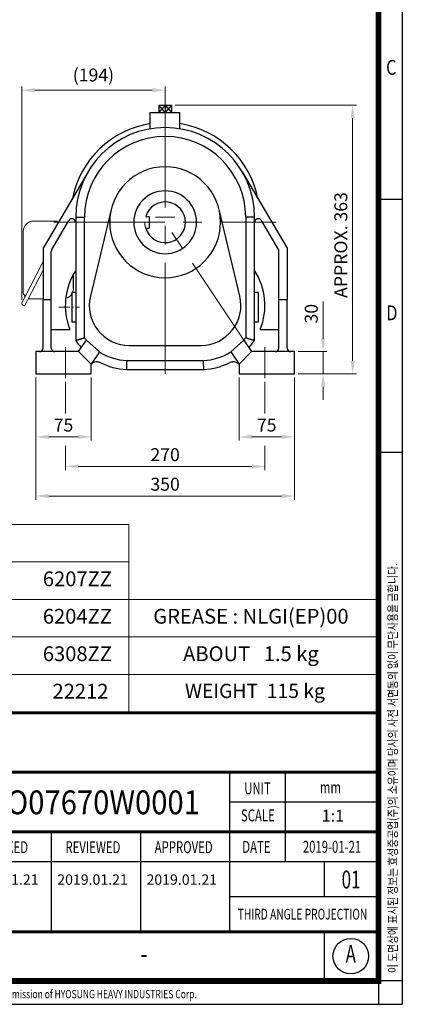
# Model space of a CAD drawing. Units: millimetres. Extents: x 1221 to 2653, y 14 to 2131.
# Drawn here: x 2136 to 2653, y 14 to 1346 of the extents above; entities that cross this region are included whole.
import ezdxf
from ezdxf.enums import TextEntityAlignment as Align

# ---------------------------------------------------------------- set-up
doc = ezdxf.new("R2010")
doc.units = ezdxf.units.MM
doc.header["$LTSCALE"] = 20
doc.linetypes.add('CENTER2', pattern=[1.125, 0.75, -0.125, 0.125, -0.125])
doc.linetypes.add('PHANTOM', pattern=[2.5, 1.25, -0.25, 0.25, -0.25, 0.25, -0.25])
doc.layers.get('0').update_dxf_attribs({"linetype": 'CONTINUOUS', "lineweight": 30})
doc.layers.get('DEFPOINTS').update_dxf_attribs({"linetype": 'CONTINUOUS'})
for name, color, linetype, lineweight in [('C', 1, 'CENTER2', 9), ('CENTER LINE', 1, 'CENTER2', 9), ('D', 7, 'CONTINUOUS', 9), ('O', 3, 'CONTINUOUS', 30), ('OUTLINE', 3, 'CONTINUOUS', 20), ('P', 6, 'PHANTOM', 9)]:
    doc.layers.add(name, color=color, linetype=linetype, lineweight=lineweight)
doc.styles.add('A25', font='romans', dxfattribs={"height": 2.5, "bigfont": 'hgtxt'})
doc.styles.add('A3', font='romans', dxfattribs={"height": 3, "bigfont": 'whgtxt'})
doc.styles.add('HY견고딕', font='txt')
doc.styles.add('ROMANS', font='romans.shx', dxfattribs={"width": 0.7, "height": 3.5, "bigfont": 'whgtxt.shx'})
doc.styles.get("Standard").update_dxf_attribs({"font": 'romans.shx', "width": 0.8, "bigfont": 'whgtxt.shx'})
doc.dimstyles.get("Standard").update_dxf_attribs({"dimtxt": 3.5, "dimasz": 3.5, "dimexe": 1, "dimexo": 1, "dimgap": 1, "dimtad": 1, "dimdec": 3, "dimdsep": 46, "dimtxsty": 'Standard', "dimcen": 0, "dimclrd": 256, "dimclre": 256, "dimclrt": 256, "dimadec": 3, "dimazin": 2, "dimtp": 0.1, "dimtm": 0.1, "dimtfac": 0.71, "dimtdec": 3, "dimtmove": 0, "dimatfit": 3, "dimfxl": 0, "dimlwd": -1, "dimlwe": -1, "dimarcsym": 0})

# ---------------------------------------------------------------- blocks, each defined once
blk = doc.blocks.new('HYOSUNG_TITLE_A4')
for p in [(0, 45), (-170, 0)]:
    blk.add_line(p, (0, 0))
at = {"color": 3}
for p, q in [((-25, 8.2), (-25, 35)), ((-15.66, 20), (-15.66, 35)), ((-25, 30), (0, 30)), ((-85, 25), (0, 25)), ((-55, 25), (-55, 8.2)), ((-40, 25), (-40, 8.2)), ((-85, 20), (0, 20)), ((-9.09, 14.1), (-9.09, 20)), ((-25, 14.1), (0, 14.1)), ((-25, 14.1), (0, 14.1)), ((-9.09, 0), (-9.09, 8.2))]:
    blk.add_line(p, q, dxfattribs=at)
at = {"color": 3, "const_width": 0.5}
for points in [[(-170.25, 45), (0, 45)], [(-85, 35), (0, 35)], [(0, 25), (-85, 25)], [(0, 8.2), (-85, 8.2)]]:
    blk.add_lwpolyline(points, dxfattribs=at)
blk.add_circle((-4.66, 4.09), 2.99)
at = {"style": 'ROMANS', "width": 0.7}
for s, p in [('UNIT', (-22.57, 31.29)), ('SCALE', (-23.12, 26.74)), ('CHECKED', (-67.53, 21.4)), ('REVIEWED', (-52.62, 21.4)), ('APPROVED', (-37.62, 21.4)), ('DATE', (-22.9, 21.45))]:
    blk.add_text(s, height=2, dxfattribs=at).set_placement(p)
for tag, height, style, width, p in [('GEN-TITLE-DES1{20}', 3.4, 'HY견고딕', 0.9, (-40.12, 40.23)), ('GEN-TITLE-DES2{24.5}', 2.5, 'ROMANS', 0.8, (-40.25, 36.37)), ('GEN-TITLE-NR{12.3}', 4, 'HY견고딕', 0.9, (-52.35, 27.93)), ('GEN-TITLE-DAT{7.1}', 2, 'ROMANS', 0.7, (-7.81, 21.47)), ('GEN-TITLE-REV{22.6}', 3, 'ROMANS', 0.7, (-4.61, 15.46))]:
    blk.add_attdef(tag, text='', height=height, dxfattribs=dict(style=style, width=width)).set_placement(p, align=Align.CENTER)
for tag, height, p in [('GEN-TITLE-CTRN{2.5}', 2, (-167.5, 41.5)), ('GEN-TITLE-POSI{22.6}', 2, (-8.08, 32.46)), ('GEN-TITLE-APPM{2.5}', 2, (-167.5, 27.5)), ('GEN-TITLE-FSCM{20.7}', 1.8, (-12.78, 11.15))]:
    blk.add_attdef(tag, text='', height=height, dxfattribs=at).set_placement(p, align=Align.MIDDLE_CENTER)
for tag, height, p in [('GEN-TITLE-PLOT{5}', 1.8, (-160, 41.5)), ('GEN-TITLE-CHKM{2.5}', 2, (-167.5, 34.5)), ('GEN-TITLE-ISSD{5}', 1.8, (-160, 34.5)), ('GEN-TITLE-ITEM{12.7}', 3.5, (-120, 4.1)), ('GEN-TITLE-REF{12.7}', 3.5, (-39.42, 4.1)), ('GEN-TITLE-GRADE{22.6}', 3, (-4.66, 4.09))]:
    blk.add_attdef(tag, text='', height=height, dxfattribs=at).set_placement(p, align=Align.MIDDLE)
for tag, p in [('GEN-TITLE-MAT2{35}', (-153.17, 41.5)), ('GEN-TITLE-MAT1{35}', (-153.17, 34.5)), ('GEN-TITLE-DACT{35}', (-153.17, 27.5))]:
    blk.add_attdef(tag, text='', height=2, dxfattribs=at).set_placement(p, align=Align.MIDDLE_LEFT)
at = {"style": 'ROMANS'}
blk.add_attdef('GEN-TITLE-SCA{12.7}', text='', height=2, dxfattribs=at).set_placement((-7.66, 26.68), align=Align.CENTER)
blk = doc.blocks.new('*D148')
at = {"layer": 'D', "transparency": 16777216}
for p, q in [((2138.5, 966.9), (2138.5, 1255.4)), ((2332.5, 1226.8), (2332.5, 1255.4)), ((2156, 1250.4), (2315, 1250.4))]:
    blk.add_line(p, q, dxfattribs=at)
for points in [[(2156, 1253.3), (2156, 1247.4), (2138.5, 1250.4)], [(2315, 1253.3), (2315, 1247.4), (2332.5, 1250.4)]]:
    blk.add_solid(points, dxfattribs=at)
at = {"layer": 'DEFPOINTS', "color": 0, "transparency": 16777216}
for p in [(2332.5, 1250.4), (2332.5, 1221.8), (2138.5, 961.9)]:
    blk.add_point(p, dxfattribs=at)
at = {"layer": 'D', "transparency": 16777216, "insert": (2235.5, 1268.7), "char_height": 17.5, "attachment_point": 5}
blk.add_mtext('(194)', dxfattribs=at)
blk = doc.blocks.new('*D149')
at = {"layer": 'D', "transparency": 16777216}
for p, q in [((2346.2, 1230.2), (2591.2, 1230.2)), ((2586.2, 1212.7), (2586.2, 884.3)), ((2512.5, 866.8), (2591.2, 866.8))]:
    blk.add_line(p, q, dxfattribs=at)
for points in [[(2583.3, 1212.7), (2589.2, 1212.7), (2586.2, 1230.2)], [(2583.3, 884.3), (2589.2, 884.3), (2586.2, 866.8)]]:
    blk.add_solid(points, dxfattribs=at)
at = {"layer": 'DEFPOINTS', "color": 0, "transparency": 16777216}
for p in [(2341.2, 1230.2), (2507.5, 866.8), (2586.2, 866.8)]:
    blk.add_point(p, dxfattribs=at)
at = {"layer": 'D', "transparency": 16777216, "insert": (2572.5, 1041), "char_height": 17.5, "attachment_point": 5, "rotation": 90}
blk.add_mtext('APPROX. 363', dxfattribs=at)
blk = doc.blocks.new('*D159')
at = {"layer": 'D', "transparency": 16777216}
for p, q in [((2157.5, 861.8), (2157.5, 776.5)), ((2232.5, 861.8), (2232.5, 776.5)), ((2175, 781.5), (2215, 781.5))]:
    blk.add_line(p, q, dxfattribs=at)
for points in [[(2175, 784.4), (2175, 778.6), (2157.5, 781.5)], [(2215, 784.4), (2215, 778.6), (2232.5, 781.5)]]:
    blk.add_solid(points, dxfattribs=at)
at = {"layer": 'DEFPOINTS', "color": 0, "transparency": 16777216}
for p in [(2157.5, 866.8), (2232.5, 866.8), (2232.5, 781.5)]:
    blk.add_point(p, dxfattribs=at)
at = {"layer": 'D', "transparency": 16777216, "insert": (2195, 795.2), "char_height": 17.5, "attachment_point": 5}
blk.add_mtext('75', dxfattribs=at)
blk = doc.blocks.new('*D160')
at = {"layer": 'D', "transparency": 16777216}
for p, q in [((2432.5, 861.8), (2432.5, 776.5)), ((2507.5, 861.8), (2507.5, 776.5)), ((2450, 781.5), (2490, 781.5))]:
    blk.add_line(p, q, dxfattribs=at)
for points in [[(2450, 784.4), (2450, 778.6), (2432.5, 781.5)], [(2490, 784.4), (2490, 778.6), (2507.5, 781.5)]]:
    blk.add_solid(points, dxfattribs=at)
at = {"layer": 'DEFPOINTS', "color": 0, "transparency": 16777216}
for p in [(2432.5, 866.8), (2507.5, 866.8), (2507.5, 781.5)]:
    blk.add_point(p, dxfattribs=at)
at = {"layer": 'D', "transparency": 16777216, "insert": (2470, 795.2), "char_height": 17.5, "attachment_point": 5}
blk.add_mtext('75', dxfattribs=at)
blk = doc.blocks.new('*D161')
at = {"layer": 'D', "transparency": 16777216}
for p, q in [((2197.5, 855.8), (2197.5, 813.1)), ((2467.5, 855.8), (2467.5, 813.1)), ((2197.5, 769.2), (2197.5, 736.5)), ((2467.5, 769.2), (2467.5, 736.5)), ((2215, 741.5), (2450, 741.5))]:
    blk.add_line(p, q, dxfattribs=at)
for points in [[(2215, 744.4), (2215, 738.6), (2197.5, 741.5)], [(2450, 744.4), (2450, 738.6), (2467.5, 741.5)]]:
    blk.add_solid(points, dxfattribs=at)
at = {"layer": 'DEFPOINTS', "color": 0, "transparency": 16777216}
for p in [(2197.5, 860.8), (2467.5, 860.8), (2467.5, 741.5)]:
    blk.add_point(p, dxfattribs=at)
at = {"layer": 'D', "transparency": 16777216, "insert": (2332.5, 755.2), "char_height": 17.5, "attachment_point": 5}
blk.add_mtext('270', dxfattribs=at)
blk = doc.blocks.new('*D162')
at = {"layer": 'D', "transparency": 16777216}
for p, q in [((2157.5, 861.8), (2157.5, 696.5)), ((2507.5, 861.8), (2507.5, 696.5)), ((2175, 701.5), (2490, 701.5))]:
    blk.add_line(p, q, dxfattribs=at)
for points in [[(2175, 704.4), (2175, 698.6), (2157.5, 701.5)], [(2490, 704.4), (2490, 698.6), (2507.5, 701.5)]]:
    blk.add_solid(points, dxfattribs=at)
at = {"layer": 'DEFPOINTS', "color": 0, "transparency": 16777216}
for p in [(2157.5, 866.8), (2507.5, 866.8), (2507.5, 701.5)]:
    blk.add_point(p, dxfattribs=at)
at = {"layer": 'D', "transparency": 16777216, "insert": (2332.5, 715.2), "char_height": 17.5, "attachment_point": 5}
blk.add_mtext('350', dxfattribs=at)
blk = doc.blocks.new('*D164')
at = {"layer": 'D', "transparency": 16777216}
for p, q in [((2546.2, 914.3), (2546.2, 964.4)), ((2512.5, 896.8), (2551.2, 896.8)), ((2546.2, 866.8), (2546.2, 896.8)), ((2512.5, 866.8), (2551.2, 866.8)), ((2546.2, 849.3), (2546.2, 831.8))]:
    blk.add_line(p, q, dxfattribs=at)
for points in [[(2543.3, 914.3), (2549.2, 914.3), (2546.2, 896.8)], [(2543.3, 849.3), (2549.2, 849.3), (2546.2, 866.8)]]:
    blk.add_solid(points, dxfattribs=at)
at = {"layer": 'DEFPOINTS', "color": 0, "transparency": 16777216}
for p in [(2507.5, 896.8), (2546.2, 896.8), (2507.5, 866.8)]:
    blk.add_point(p, dxfattribs=at)
at = {"layer": 'D', "transparency": 16777216, "insert": (2532.5, 948.1), "char_height": 17.5, "attachment_point": 5, "rotation": 90}
blk.add_mtext('30', dxfattribs=at)

msp = doc.modelspace()

# ---------------------------------------------------------------- linework, layer by layer
for p, q in [((2621.2094, 2131.15), (2621.2094, 14)), ((2621.2094, 1102.9051), (2653.4094, 1102.9051)), ((2621.2094, 760.7801), (2653.4094, 760.7801)), ((1220.5094, 46.2), (2653.4094, 46.2))]:
    msp.add_line(p, q)
at = {"color": 0}
for p in [(2653.4094, 2131.15), (1220.5094, 14), (1220.5094, 14)]:
    msp.add_line(p, (2653.4094, 14), dxfattribs=at)
at = {"color": 3, "const_width": 8.05}
msp.add_lwpolyline([(1252.7094, 45.621), (2621.2094, 45.621), (2621.2094, 2098.95), (1248.6844, 2098.95)], dxfattribs=at)
at = {"layer": 'C', "ltscale": 10}
for p, q in [((2332.4843, 866.7833), (2332.4843, 1221.7622)), ((2182.0428, 1071.7833), (2482.9259, 1071.7833))]:
    msp.add_line(p, q, dxfattribs=at)
at = {"layer": 'C', "ltscale": 15}
msp.add_line((2319.4843, 1078.7833), (2345.4843, 1078.7833), dxfattribs=at)
at = {"layer": 'C', "ltscale": 3}
for p, q in [((2197.4843, 860.7833), (2197.4843, 902.7833)), ((2467.4843, 860.7833), (2467.4843, 902.7833))]:
    msp.add_line(p, q, dxfattribs=at)
at = {"layer": 'CENTER LINE'}
for p, q in [((2178.4843, 986.8643), (2178.4843, 949.7954)), ((2188.6928, 956.7833), (2216.4843, 956.7833))]:
    msp.add_line(p, q, dxfattribs=at)
at = {"layer": 'D'}
for p, q in [((1791.4659, 662.9363), (2283.6081, 662.9363)), ((2283.6081, 409.6031), (2283.6081, 662.9363)), ((1791.4659, 612.2697), (2283.6081, 612.2697)), ((1252.7094, 561.6031), (2621.2094, 561.6031)), ((1252.7094, 510.9364), (2621.2094, 510.9364)), ((1252.7094, 460.2698), (2621.2094, 460.2698)), ((1252.7094, 409.6031), (2621.2094, 409.6031))]:
    msp.add_line(p, q, dxfattribs=at)
at = {"layer": 'O'}
for p, q in [((2323.7949, 1230.2111), (2341.1738, 1230.2111)), ((2332.4843, 1230.2111), (2323.7949, 1220.2111)), ((2332.4843, 1220.2111), (2323.7949, 1230.2111)), ((2323.7949, 1230.2111), (2323.7949, 1220.2111)), ((2332.4843, 1230.2111), (2341.1738, 1220.2111)), ((2341.1738, 1230.2111), (2332.4843, 1220.2111)), ((2332.4843, 1230.2111), (2332.4843, 1220.2111)), ((2341.1738, 1230.2111), (2341.1738, 1220.2111)), ((2312.4843, 1198.119), (2312.4843, 1220.2111)), ((2312.4843, 1220.2111), (2352.4843, 1220.2111)), ((2323.2948, 1220.2111), (2341.6738, 1220.2111)), ((2352.4843, 1198.119), (2352.4843, 1220.2111)), ((2228.1516, 1140.0668), (2167.4843, 1036.7833)), ((2436.8171, 1140.0668), (2497.4843, 1036.7833)), ((2211.4843, 1078.7833), (2223.4843, 1078.7833)), ((2211.4843, 1078.7833), (2211.4843, 911.9571)), ((2223.4843, 915.6697), (2223.4843, 1078.7833)), ((2259.545, 1089.2432), (2231.4256, 971.7738)), ((2306.1737, 1079.7833), (2310.9843, 1079.7833)), ((2310.9843, 1079.7833), (2310.9843, 1063.7833)), ((2433.543, 971.7738), (2405.4336, 1089.202)), ((2453.4843, 1078.7833), (2441.4843, 1078.7833)), ((2441.4843, 1078.7833), (2441.4843, 915.6697)), ((2453.4843, 911.9571), (2453.4843, 1078.7833)), ((2179.1731, 1034.9642), (2202.1731, 1074.1208)), ((2485.7956, 1034.9642), (2462.7956, 1074.1208)), ((2306.1737, 1063.7833), (2310.9843, 1063.7833)), ((2167.4843, 1036.7833), (2167.4843, 966.7833)), ((2178.4843, 1004.3411), (2178.4843, 1032.4318)), ((2486.4843, 966.7833), (2486.4843, 1032.4318)), ((2497.4843, 1036.7833), (2497.4843, 966.7833)), ((2178.4843, 966.7833), (2178.4843, 1004.3411)), ((2208.4843, 982.3298), (2208.4843, 1001.492)), ((2206.4843, 976.7833), (2206.4843, 936.7833)), ((2211.4843, 976.7833), (2206.4843, 976.7833)), ((2458.4843, 976.7833), (2453.4843, 976.7833)), ((2458.4843, 976.7833), (2458.4843, 936.7833)), ((2167.4843, 901.7833), (2167.4843, 966.7833)), ((2178.4843, 966.7833), (2167.4843, 966.7833)), ((2178.4843, 901.7833), (2178.4843, 966.7833)), ((2486.4843, 901.7833), (2486.4843, 966.7833)), ((2497.4843, 966.7833), (2486.4843, 966.7833)), ((2497.4843, 901.7833), (2497.4843, 966.7833)), ((2211.4843, 936.7833), (2206.4843, 936.7833)), ((2458.4843, 936.7833), (2453.4843, 936.7833)), ((2178.4843, 926.7833), (2203.747, 926.7833)), ((2461.2217, 926.7833), (2486.4843, 926.7833)), ((2215.4843, 896.7833), (2225.9494, 912.4361)), ((2243.6754, 896.5221), (2225.9494, 912.4361)), ((2439.0193, 912.4361), (2421.2933, 896.5221)), ((2439.0193, 912.4361), (2449.4843, 896.7833)), ((2215.4843, 896.7833), (2157.4843, 896.7833)), ((2157.4843, 896.7833), (2157.4843, 866.7833)), ((2232.4843, 879.7833), (2215.4843, 896.7833)), ((2243.6754, 896.5221), (2232.4843, 879.7833)), ((2283.942, 905.2027), (2381.0267, 905.2027)), ((2421.2933, 896.5221), (2432.4843, 879.7833)), ((2449.4843, 896.7833), (2432.4843, 879.7833)), ((2507.4843, 896.7833), (2449.4843, 896.7833)), ((2507.4843, 866.7833), (2507.4843, 896.7833)), ((2232.4843, 866.7833), (2232.4843, 879.7833)), ((2280.4766, 884.7833), (2384.4921, 884.7833)), ((2432.4843, 879.7833), (2432.4843, 866.7833)), ((2157.4843, 866.7833), (2232.4843, 866.7833)), ((2280.2078, 872.7833), (2384.7609, 872.7833)), ((2432.4843, 866.7833), (2507.4843, 866.7833))]:
    msp.add_line(p, q, dxfattribs=at)
at = {"layer": 'O', "extrusion": (1.60814e-16, -7.67181e-47, -1)}
for radius in [75, 42.5]:
    msp.add_circle((-2332.4843, 1071.7833), radius, dxfattribs=at)
at = {"layer": 'O'}
for centre, radius, start, end in [((2332.4843, 1078.7833), 128, 98.9892993, 168.6068863), ((2332.4843, 1078.7833), 121, 0, 180), ((2332.4843, 1078.7833), 128, 11.3931137, 81.0107007), ((2332.4843, 1078.7833), 109, 0, 180), ((2332.4843, 1071.7833), 27.5, 196.9123898, 163.0876102), ((2206.4843, 1071.5884), 5, 0, 149.570653), ((2458.4843, 1071.5884), 5, 30.429347, 180), ((2183.4843, 1032.4318), 5, 149.570653, 180), ((2481.4843, 1032.4318), 5, 0, 30.429347), ((2283.942, 959.2027), 86.5, 146.893919, 202.0113512), ((2381.0267, 959.2027), 86.5, 337.9886488, 33.106081), ((2283.942, 959.2027), 54, 166.5380941, 270), ((2381.0267, 959.2027), 54, 270, 13.4619059), ((2283.942, 959.2027), 86.5, 213.106081, 221.3510871), ((2283.942, 959.2027), 74.5, 215.7560634, 218.8834673), ((2381.0267, 959.2027), 74.5, 321.1165327, 324.2439366), ((2381.0267, 959.2027), 86.5, 318.6489129, 326.893919), ((2162.4843, 901.7833), 5, 270, 0), ((2183.4843, 901.7833), 5, 180, 270), ((2283.942, 959.2027), 74.5, 237.2829351, 267.3338976), ((2381.0267, 959.2027), 74.5, 272.6661024, 302.7170649), ((2481.4843, 901.7833), 5, 270, 0), ((2502.4843, 901.7833), 5, 180, 270), ((2283.942, 959.2027), 86.5, 242.9526659, 267.525762), ((2381.0267, 959.2027), 86.5, 272.474238, 296.7903549)]:
    msp.add_arc(centre, radius, start, end, dxfattribs=at)
for points, degree in [([(2211.4843, 911.9571), (2217.7297, 913.8134), (2223.4843, 915.6697)], 2), ([(2441.4843, 915.6697), (2447.239, 913.8134), (2453.4843, 911.9571)], 2), ([(2280.4766, 884.7833), (2280.3837, 880.7903), (2280.294, 876.7763), (2280.2078, 872.7833)], 3), ([(2384.7609, 872.7833), (2384.6747, 876.7763), (2384.585, 880.7903), (2384.4921, 884.7833)], 3)]:
    msp.add_open_spline(points, degree=degree, dxfattribs=at)
for points, knots in [([(2232.4843, 879.7833), (2233.4444, 880.8978), (2234.6331, 881.7803), (2237.0298, 882.8585), (2238.179, 883.1484), (2239.7819, 883.2621), (2240.2123, 883.2649), (2240.6416, 883.2399)], [-0.013434963045, -0.013434963045, -0.013434963045, -0.013434963045, -0.009025624883, -0.009025624883, -0.005460690281, -0.005460690281, -0.004158491717, -0.004158491717, -0.004158491717, -0.004158491717]), ([(2240.6416, 883.2399), (2241.1528, 883.2102), (2241.6626, 883.1411), (2243.0137, 882.8501), (2243.834, 882.5583), (2244.6082, 882.1631)], [-0.004158491717, -0.004158491717, -0.004158491717, -0.004158491717, -0.002607531937, -0.002607531937, 0, 0, 0, 0]), ([(2420.3605, 882.1631), (2420.8843, 882.4305), (2421.4257, 882.6487), (2422.5432, 882.9911), (2423.1095, 883.1099), (2423.888, 883.2071), (2424.1075, 883.2271), (2424.3271, 883.2399)], [-0.13939069975, -0.13939069975, -0.13939069975, -0.13939069975, -0.135421724856, -0.135421724856, -0.131357368386, -0.131357368386, -0.1297655634, -0.1297655634, -0.1297655634, -0.1297655634]), ([(2424.3271, 883.2399), (2425.2324, 883.2926), (2426.1391, 883.2218), (2428.5034, 882.7101), (2429.8971, 882.056), (2431.6592, 880.6686), (2431.979, 880.3699), (2432.4843, 879.7833)], [-0.1297655634, -0.1297655634, -0.1297655634, -0.1297655634, -0.12320354525, -0.12320354525, -0.11220939593, -0.11220939593, -0.10701736636, -0.10701736636, -0.10701736636, -0.10701736636])]:
    msp.add_open_spline(points, degree=3, knots=knots, dxfattribs=at)
at = {"layer": 'OUTLINE'}
for p, q in [((2187.014, 1073.4367), (2154.5698, 1073.4367)), ((2140.5698, 1059.4367), (2140.5698, 975.4781)), ((2167.4843, 1018.7796), (2141.7153, 968.8421)), ((2167.4843, 1007.1977), (2146.4476, 966.4309)), ((2141.7153, 968.8421), (2138.7013, 962.9267)), ((2139.6684, 959.9503), (2142.4289, 958.5437)), ((2146.4476, 966.4309), (2142.4289, 958.5437)), ((2147.4275, 968.3298), (2167.4843, 968.3298))]:
    msp.add_line(p, q, dxfattribs=at)
for centre, radius, start, end in [((2154.5698, 1059.4367), 14, 90, 180), ((2142.3402, 975.4781), 1.7704, 180, 240.413893), ((2140.155, 971.6292), 2.6556, 345.2501972, 60.4139184), ((2194.4843, 982.3298), 14, 284.4290778, 328.9972809), ((2194.4843, 982.3298), 14, 336.660423, 0), ((2140.6731, 961.9221), 2.213, 153, 243)]:
    msp.add_arc(centre, radius, start, end, dxfattribs=at)
at = {"layer": 'P', "ltscale": 5}
msp.add_line((2439.0193, 912.4361), (2332.4843, 1071.7833), dxfattribs=at)
msp.add_arc((2332.4843, 1071.7833), 27.5, 180, 196.9123898, dxfattribs=at)

# ---------------------------------------------------------------- block references
at = {"lineweight": 0}
ref = msp.add_blockref('HYOSUNG_TITLE_A4', (2621.2094, 46.2), dxfattribs=dict(at, xscale=8.049999999999999, yscale=8.049999999999999, zscale=8.049999999999999))
ref.add_attrib('GEN-TITLE-NR{12.3}', 'EK2DO07670W0001', dxfattribs={"height": 32.2, "style": 'HY견고딕', "width": 0.9}).set_placement((2199.7728, 271.0746), align=Align.CENTER)
ref.add_attrib('GEN-TITLE-DAT{7.1}', '2019-01-21', dxfattribs={"height": 16.1, "style": 'ROMANS', "width": 0.7}).set_placement((2558.3082, 219.0028), align=Align.CENTER)
ref.add_attrib('GEN-TITLE-REV{22.6}', '01', dxfattribs={"height": 24.15, "style": 'ROMANS', "width": 0.7}).set_placement((2584.098, 170.6556), align=Align.CENTER)
ref.add_attrib('GEN-TITLE-REF{12.7}', '-', dxfattribs={"height": 28.175, "style": 'ROMANS', "width": 0.7}).set_placement((2303.8715, 79.205), align=Align.MIDDLE)
ref.add_attrib('GEN-TITLE-GRADE{22.6}', 'A', dxfattribs={"height": 24.15, "style": 'ROMANS', "width": 0.7}).set_placement((2583.6635, 79.1035), align=Align.MIDDLE)
ref.add_attrib('GEN-TITLE-FSCM{20.7}', 'THIRD ANGLE PROJECTION', dxfattribs={"height": 14.49, "style": 'ROMANS', "width": 0.7}).set_placement((2518.3659, 135.9315), align=Align.MIDDLE_CENTER)
ref.add_attrib('GEN-TITLE-SCA{12.7}', '1:1', dxfattribs={"height": 16.1, "style": 'ROMANS'}).set_placement((2559.5404, 261.0018), align=Align.CENTER)
ref.add_attrib('GEN-TITLE-POSI{22.6}', 'mm', dxfattribs={"height": 16.1, "style": 'ROMANS', "width": 0.7}).set_placement((2556.1849, 307.5103), align=Align.MIDDLE_CENTER)

# ---------------------------------------------------------------- texts
at = {"style": 'ROMANS', "width": 0.8}
for s, p in [('C', (2638.4846, 1278.7259)), ('D', (2639.3193, 946.6711))]:
    msp.add_text(s, height=20.125, dxfattribs=at).set_placement(p, align=Align.MIDDLE)
msp.add_text('이 도면상에 표시된 정보는 효성중공업(주)의 소유이며 당사의 사전 서면동의 없이 무단사용을 금합니다.', height=12.075, rotation=90, dxfattribs=at).set_placement((2646.4168, 56.2625))
at = {"style": 'ROMANS', "width": 0.75}
msp.add_text("The information written in this drawing is HYOSUNG HEAVY INDUSTRIES's property, and may not be disclosed and/or reproduced without the prior official permission of HYOSUNG HEAVY INDUSTRIES Corp.", height=11.27, dxfattribs=at).set_placement((1280.9434, 22.1895))
at = {"layer": 'D'}
for s, height, style, p in [('6207ZZ', 20, 'A25', (2213.7837, 586.9364)), ('6204ZZ', 20, 'A25', (2213.7837, 536.2697)), ('GREASE : NLGI(EP)00', 20, 'A25', (2448.5837, 536.2697)), ('6308ZZ', 20, 'A25', (2213.7837, 485.6031)), ('ABOUT   1.5 kg', 20, 'A25', (2448.5837, 485.6031)), ('22212', 20, 'A25', (2217.9551, 434.9365)), ('WEIGHT  115 kg', 19.2, 'A3', (2454.024, 435.4073))]:
    msp.add_text(s, height=height, dxfattribs=dict(at, style=style)).set_placement(p, align=Align.MIDDLE)
at = {"layer": 'D', "char_height": 14, "attachment_point": 1, "style": 'HY견고딕'}
for insert in [(2065.826, 189.6698), (2186.576, 189.6698), (2307.326, 189.6698)]:
    msp.add_mtext_dynamic_manual_height_columns('2019.01.21', width=92.664, gutter_width=17.7679, heights=[0], dxfattribs=dict(at, insert=insert))

# ---------------------------------------------------------------- dimensions: what is measured, and where the dimension line sits
at = {"layer": 'D'}
dim = msp.add_linear_dim(base=(2332.4843, 1250.3581), p1=(2138.4601, 961.9221), p2=(2332.4843, 1221.7622), text='(<>)', dimstyle='Standard', override={"dimscale": 5, "dimdec": 0}, dxfattribs=at)
dim.commit()
dim.dimension.update_dxf_attribs({"geometry": '*D148', "text_midpoint": (2235.4722, 1268.6915)})
dim = msp.add_linear_dim(base=(2586.2336, 866.7833), p1=(2341.1738, 1230.2111), p2=(2507.4843, 866.7833), angle=90, text='APPROX. <>', dimstyle='Standard', override={"dimscale": 5, "dimdec": 0, "dimtmove": 0}, dxfattribs=at)
dim.commit()
dim.dimension.update_dxf_attribs({"geometry": '*D149', "text_midpoint": (2586.2336, 1040.9972), "dimtype": 160})
dim = msp.add_linear_dim(base=(2546.2336, 896.7833), p1=(2507.4843, 866.7833), p2=(2507.4843, 896.7833), angle=90, dimstyle='Standard', override={"dimscale": 5, "dimtmove": 0}, dxfattribs=at)
dim.commit()
dim.dimension.update_dxf_attribs({"geometry": '*D164', "text_midpoint": (2532.4836, 948.1166)})
for base, p1, p2, override, picture, middle in [((2232.4843, 781.4908), (2157.4843, 866.7833), (2232.4843, 866.7833), {"dimscale": 5, "dimtmove": 0}, '*D159', (2194.9843, 795.2408)), ((2507.4843, 781.4908), (2432.4843, 866.7833), (2507.4843, 866.7833), {"dimscale": 5}, '*D160', (2469.9843, 795.2408))]:
    dim = msp.add_linear_dim(base=base, p1=p1, p2=p2, dimstyle='Standard', override=override, dxfattribs=at)
    dim.commit()
    dim.dimension.update_dxf_attribs({"geometry": picture, "text_midpoint": middle})
for base, p1, p2, picture, middle in [((2507.4843, 701.4908), (2157.4843, 866.7833), (2507.4843, 866.7833), '*D162', (2332.4843, 701.4908)), ((2467.4843, 741.4908), (2197.4843, 860.7833), (2467.4843, 860.7833), '*D161', (2332.4843, 741.4908))]:
    dim = msp.add_linear_dim(base=base, p1=p1, p2=p2, dimstyle='Standard', override={"dimscale": 5, "dimtmove": 0}, dxfattribs=at)
    dim.commit()
    dim.dimension.update_dxf_attribs({"geometry": picture, "text_midpoint": middle, "dimtype": 160})

doc.saveas('drawing.dxf')
